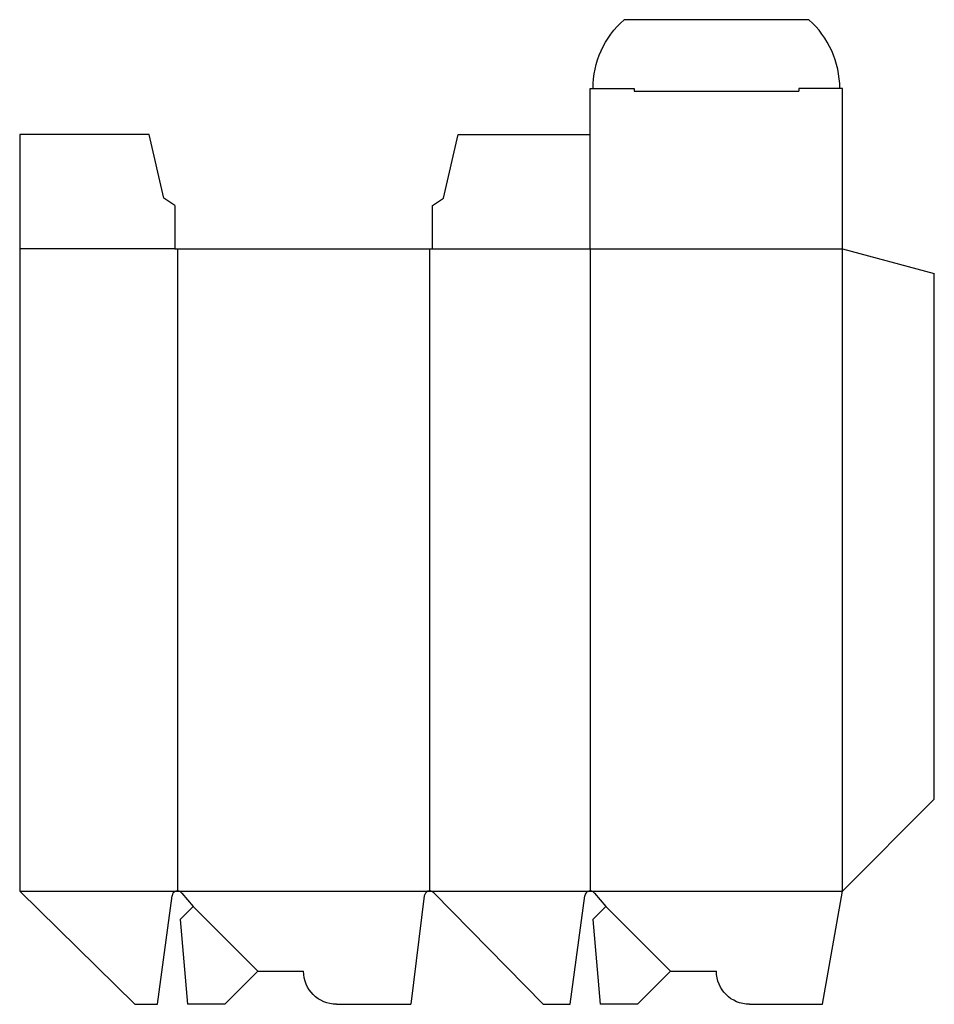
# Model space of a CAD drawing. Extents: x 0 to 199, y 0 to 215.
import ezdxf

# ---------------------------------------------------------------- set-up
doc = ezdxf.new("R2010")
doc.units = 0
doc.header["$MEASUREMENT"] = 0
for name, color, linetype in [('CREASE', 7, 'CONTINUOUS'), ('PERSERVLAY_T5000_00_99_000', 7, 'CONTINUOUS'), ('THRU-CUT', 7, 'CONTINUOUS')]:
    doc.layers.add(name, color=color, linetype=linetype)

msp = doc.modelspace()

# ---------------------------------------------------------------- linework, layer by layer
at = {"layer": 'CREASE', "color": 3}
for p, q in [((133.93, 199.1), (169.88, 199.1)), ((33.8, 164.7), (0, 164.7)), ((34.4, 164.7), (34.4, 24.7)), ((89.4, 24.7), (89.4, 164.7)), ((90, 164.7), (179.4, 164.7)), ((124.4, 164.7), (124.4, 24.7)), ((179.4, 24.7), (179.4, 164.7)), ((0, 24.7), (34.4, 24.7)), ((34.4, 24.7), (89.4, 24.7)), ((89.4, 24.7), (124.4, 24.7)), ((124.4, 24.7), (179.4, 24.7))]:
    msp.add_line(p, q, dxfattribs=at)
at = {"layer": 'PERSERVLAY_T5000_00_99_000', "color": 151}
for p, q in [((37.79, 21.31), (51.9, 7.2)), ((127.79, 21.31), (141.9, 7.2))]:
    msp.add_line(p, q, dxfattribs=at)
at = {"layer": 'THRU-CUT', "color": 5}
for p, q in [((172.04, 214.7), (131.76, 214.7)), ((124.4, 199.7), (133.93, 199.7)), ((124.4, 164.7), (124.4, 199.7)), ((133.93, 199.7), (133.93, 199.1)), ((169.88, 199.7), (169.88, 199.1)), ((179.4, 199.7), (169.88, 199.7)), ((179.4, 164.7), (179.4, 199.7)), ((28.24, 189.7), (0, 189.7)), ((0, 189.7), (0, 24.7)), ((31.42, 175.81), (28.24, 189.7)), ((92.38, 175.81), (95.56, 189.7)), ((95.56, 189.7), (124.4, 189.7)), ((33.8, 174.22), (31.42, 175.81)), ((33.8, 174.22), (33.8, 164.7)), ((90, 174.22), (92.38, 175.81)), ((90, 164.7), (90, 174.22)), ((33.8, 164.7), (90, 164.7)), ((179.4, 164.7), (199.4, 159.34)), ((199.4, 44.7), (199.4, 159.34)), ((179.4, 24.7), (199.4, 44.7)), ((0, 24.7), (25.11, 0)), ((30.04, 0), (33.21, 23.66)), ((35.32, 24.27), (37.79, 21.31)), ((88.21, 23.65), (85.26, 0)), ((114.1, 0), (90.26, 24.34)), ((120.04, 0), (123.21, 23.66)), ((125.32, 24.27), (127.79, 21.31)), ((175.04, 0), (179.4, 24.7)), ((37.79, 21.31), (34.95, 18.46)), ((127.79, 21.31), (124.95, 18.46)), ((34.95, 18.46), (36.56, 0)), ((124.95, 18.46), (126.56, 0)), ((51.9, 7.2), (44.7, 0)), ((51.9, 7.2), (61.9, 7.2)), ((141.9, 7.2), (134.7, 0)), ((141.9, 7.2), (151.9, 7.2)), ((25.11, 0), (30.04, 0)), ((44.7, 0), (36.56, 0)), ((69.1, 0), (85.26, 0)), ((114.1, 0), (120.04, 0)), ((134.7, 0), (126.56, 0)), ((159.1, 0), (175.04, 0))]:
    msp.add_line(p, q, dxfattribs=at)
for centre, radius, start, end in [((158.78, 199.7), 20.02, 0, 48.5093), ((34.4, 23.5), 1.2, 39.847, 172.3784), ((89.4, 23.5), 1.2, 44.4091, 172.8825), ((124.4, 23.5), 1.2, 39.847, 172.3784)]:
    msp.add_arc(centre, radius, start, end, dxfattribs=at)
at = {"layer": 'THRU-CUT', "color": 5, "extrusion": (0, 0, -1)}
for centre, radius, start, end in [((-145.03, 199.7), 20.03, 0, 48.5093), ((-69.1, 7.2), 7.2, 270, 0), ((-159.1, 7.2), 7.2, 270, 0)]:
    msp.add_arc(centre, radius, start, end, dxfattribs=at)

doc.saveas('drawing.dxf')
